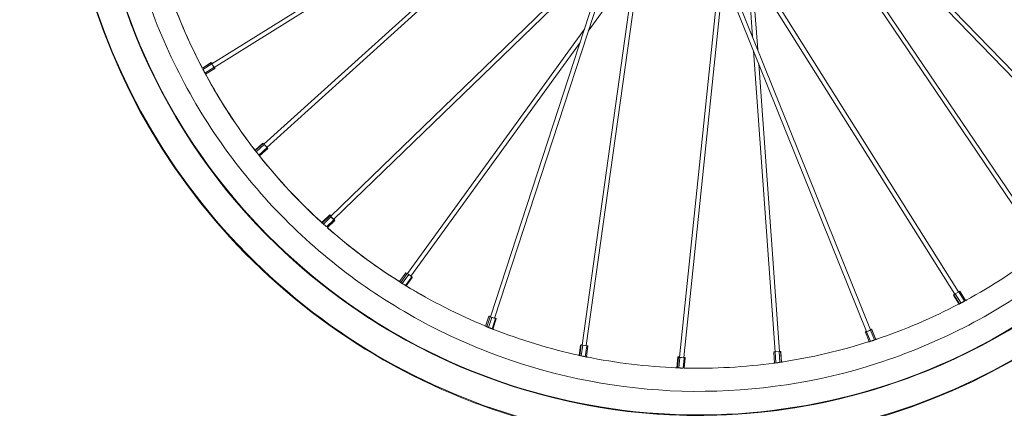
# Model space of a CAD drawing. Units: inches. Extents: x 565 to 20565, y 1815 to 15849.
# Drawn here: x 17742 to 18288, y 12132 to 12348 of the extents above; entities that cross this region are included whole.
import ezdxf

# ---------------------------------------------------------------- set-up
doc = ezdxf.new("R2010")
doc.units = ezdxf.units.IN
doc.layers.get('0').update_dxf_attribs({"lineweight": 9})
doc.layers.add('Visible (ISO)', color=7, linetype='Continuous', lineweight=9)

# ---------------------------------------------------------------- blocks, each defined once
blk = doc.blocks.new('Bike - Side View')
at = {"layer": 'Visible (ISO)'}
for p, q in [((222.52, -638.18), (46.68, -796.88)), ((226.38, -637.91), (48.27, -798.65)), ((198.3, -639.89), (17.8, -752.23)), ((203.38, -639.53), (19.06, -754.26)), ((346.7, -655.61), (477.81, -849.12)), ((267.81, -658.83), (83.76, -836.78)), ((269.81, -660.21), (85.42, -838.49)), ((303.72, -660.66), (277.31, -914.96)), ((306.07, -661.15), (279.68, -915.21)), ((344.17, -656.12), (475.84, -850.46)), ((258.85, -670.8), (225.62, -908.58)), ((256.07, -673.49), (223.26, -908.24)), ((304.53, -675.9), (432.12, -878.79)), ((304.14, -679.74), (430.1, -880.05)), ((242.06, -687.04), (174.7, -893.33)), ((238.39, -690.58), (172.43, -892.6)), ((252.6, -698.34), (226.68, -734.13)), ((302.19, -698.51), (383.32, -899.84)), ((314.93, -696.9), (317.84, -737.35)), ((398.73, -694.35), (514.63, -814.05)), ((405.57, -697.98), (516.33, -812.38)), ((301.66, -703.57), (381.12, -900.73)), ((317.62, -701.19), (320.75, -744.56)), ((224.53, -733.04), (126.35, -868.63)), ((222.12, -740.43), (128.26, -870.05)), ((318.4, -745.1), (330.41, -912)), ((17.49, -751.57), (12.5, -754.68)), ((12.51, -754.7), (17.36, -751.68)), ((17.72, -752.37), (12.86, -755.39)), ((17.36, -751.68), (17.49, -751.57)), ((18.93, -754.31), (17.72, -752.37)), ((321.3, -752.32), (332.79, -911.82)), ((13.94, -757.41), (18.93, -754.31)), ((19.38, -754.92), (14.3, -758.07)), ((19.51, -754.81), (19.38, -754.92)), ((45.99, -796.37), (41.73, -800.22)), ((41.9, -800.44), (46.28, -796.49)), ((46.88, -797.09), (42.42, -801.12)), ((46.28, -796.49), (45.99, -796.37)), ((48.39, -798.79), (46.88, -797.09)), ((43.82, -802.91), (48.39, -798.79)), ((48.79, -799.31), (44.24, -803.42)), ((83.22, -836.09), (78.8, -840.36)), ((83.3, -836.52), (83.22, -836.09)), ((79.07, -840.61), (83.3, -836.52)), ((83.86, -837.19), (79.72, -841.2)), ((81.41, -842.71), (85.46, -838.79)), ((85.96, -839.18), (81.89, -843.12)), ((83.72, -836.48), (83.89, -836.65)), ((85.46, -838.79), (83.86, -837.19)), ((85.88, -838.75), (85.96, -839.18)), ((125.41, -868.21), (121.87, -873.1)), ((122.61, -873.58), (126.24, -868.56)), ((126.24, -868.56), (125.41, -868.21)), ((127.07, -869.11), (123.45, -874.11)), ((125.26, -875.21), (128.73, -870.42)), ((129.01, -870.74), (125.61, -875.43)), ((128.73, -870.42), (127.07, -869.11)), ((432.33, -878.66), (430.4, -879.84)), ((430.4, -879.84), (433.61, -884.95)), ((435.61, -883.88), (432.33, -878.66)), ((432.89, -878.37), (436.16, -883.57)), ((429.68, -880.34), (429.44, -880.65)), ((429.44, -880.65), (432.5, -885.51)), ((432.83, -885.35), (429.68, -880.34)), ((171.48, -892.26), (169.68, -897.78)), ((170.49, -898.12), (172.26, -892.69)), ((173.2, -893.03), (171.41, -898.5)), ((172.26, -892.69), (171.48, -892.26)), ((171.9, -892.31), (172.47, -892.48)), ((175.23, -893.62), (173.2, -893.03)), ((173.38, -899.28), (175.23, -893.62)), ((175.65, -893.67), (173.77, -899.43)), ((174.86, -893.24), (175.65, -893.67)), ((380.48, -901.08), (380.43, -900.9)), ((382.61, -906.38), (380.48, -901.08)), ((383.33, -900.01), (381.2, -900.86)), ((381.2, -900.86), (383.34, -906.16)), ((385.52, -905.45), (383.33, -900.01)), ((386.26, -905.2), (383.96, -899.48)), ((383.96, -899.48), (384.01, -899.66)), ((384.01, -899.66), (386.25, -905.2)), ((222.35, -908.27), (221.56, -913.96)), ((221.97, -914.06), (222.79, -908.2)), ((222.79, -908.2), (222.35, -908.27)), ((223.68, -908.28), (222.84, -914.26)), ((225.9, -908.62), (223.68, -908.28)), ((225.05, -914.72), (225.9, -908.62)), ((226.49, -908.75), (225.64, -914.83)), ((330.09, -918.27), (329.65, -912.12)), ((332.64, -911.82), (330.36, -912)), ((330.36, -912), (330.81, -918.18)), ((333.08, -917.86), (332.64, -911.82)), ((333.44, -911.83), (333.87, -917.73)), ((333.57, -912.03), (333.44, -911.83)), ((333.98, -917.68), (333.57, -912.03)), ((276.47, -914.78), (275.83, -920.9)), ((276.15, -920.92), (276.76, -915.06)), ((276.76, -915.06), (276.47, -914.78)), ((277.61, -915.22), (277.01, -920.96)), ((277.12, -914.75), (277.33, -914.77)), ((279.86, -915.42), (277.61, -915.22)), ((279.28, -921.02), (279.86, -915.42)), ((280.52, -915.39), (279.93, -921.03)), ((280.23, -915.11), (280.52, -915.39))]:
    blk.add_line(p, q, dxfattribs=at)
for centre, major_axis, ratio, start_param, end_param in [((288, -610.16), (323.8, 93.85), 0.999933, 2.483793, 7.346682), ((288, -610.16), (323.56, 93.78), 0.999933, 2.483865, 7.347832), ((287.96, -610.02), (-338.93, -98.24), 0.999933, 5.607009, 8.909455), ((287.96, -610.02), (-338.57, -98.13), 0.999933, 5.607082, 8.913964), ((288, -610.16), (323.8, 93.85), 0.999933, 3.141601, 6.283185), ((18.43, -753.25), (-1.17, 1.89), 0.073202, 0.551829, 1.040427), ((18.43, -753.25), (1.17, -1.89), 0.073202, 2.13615, 2.611223), ((18.43, -753.25), (0.63, -1.01), 0.073202, 3.141593, 6.283185), ((18.43, -753.25), (-1.17, 1.89), 0.073202, 2.122626, 2.611223), ((18.43, -753.25), (1.17, -1.89), 0.073202, 0.551829, 1.005443), ((47.39, -797.84), (-1.49, 1.65), 0.064278, 5.130519, 5.619117), ((47.39, -797.84), (-1.49, 1.65), 0.064278, 3.559723, 4.04832), ((84.59, -837.64), (-1.54, 1.6), 0.104941, 5.414734, 5.903331), ((84.59, -837.64), (-1.54, 1.6), 0.104941, 0.702345, 1.190942), ((84.59, -837.64), (0.828, -0.856), 0.104941, 3.141593, 6.283185), ((84.59, -837.64), (1.54, -1.6), 0.104941, 5.414734, 5.903331), ((84.59, -837.64), (1.54, -1.6), 0.104941, 0.702345, 1.005443), ((127.21, -869.47), (-1.8, 1.3), 0.093683, 4.860216, 5.348813), ((127.21, -869.47), (1.8, -1.3), 0.093683, 0.147827, 0.636424), ((431.16, -879.51), (-1.88, -1.18), 0.058066, 5.09138, 5.579978), ((431.16, -879.51), (1.88, 1.18), 0.058066, 0.378991, 0.867589), ((173.56, -892.97), (-2.11, 0.69), 0.079622, 5.647294, 6.135891), ((173.56, -892.97), (-2.11, 0.69), 0.079622, 0.934905, 1.423502), ((173.56, -892.97), (1.13, -0.37), 0.079622, 3.141593, 6.283185), ((173.56, -892.97), (2.11, -0.69), 0.079622, 0.934905, 1.005443), ((173.56, -892.97), (2.11, -0.69), 0.079622, 5.647294, 6.135891), ((382.22, -900.28), (2.06, 0.83), 0.081566, 2.13615, 2.592726), ((382.22, -900.28), (-2.06, -0.83), 0.081566, 0.533332, 1.02193), ((382.22, -900.28), (1.1, 0.45), 0.081566, 3.141593, 6.283185), ((382.22, -900.28), (2.06, 0.83), 0.081566, 0.533332, 1.005443), ((382.22, -900.28), (-2.06, -0.83), 0.081566, 2.104129, 2.592726), ((224.42, -908.51), (-2.2, 0.31), 0.058767, 5.066841, 5.555438), ((224.42, -908.51), (2.2, -0.31), 0.058767, 0.354452, 0.843049), ((331.61, -912.07), (-2.22, -0.16), 0.089484, 5.303496, 5.792093), ((331.61, -912.07), (-2.22, -0.16), 0.089484, 3.7327, 4.221297), ((278.49, -915.09), (2.21, -0.23), 0.110229, 2.251891, 2.740488), ((278.49, -915.09), (-2.21, 0.23), 0.110229, 0.681095, 1.169692), ((278.49, -915.09), (1.18, -0.12), 0.110229, 3.141593, 6.283185), ((278.49, -915.09), (2.21, -0.23), 0.110229, 0.681095, 1.005443), ((278.49, -915.09), (-2.21, 0.23), 0.110229, 2.251891, 2.740488)]:
    blk.add_ellipse(centre, major_axis=major_axis, ratio=ratio, start_param=start_param, end_param=end_param, dxfattribs=at)
for points, knots in [([(-23.06, -700.27), (-13.44, -733.45), (1.52, -765.07), (40.65, -822), (64.81, -847.31), (119.86, -889.04), (150.75, -905.46), (216.14, -927.76), (250.63, -933.63), (319.71, -934.23), (354.3, -928.96), (420.07, -907.8), (451.24, -891.91), (507.01, -851.14), (531.6, -826.25), (571.71, -770), (587.23, -738.65), (607.61, -672.64), (612.48, -638), (611.19, -575.23), (606.9, -547.08), (599.04, -519.96)], [0.315192, 0.315192, 0.315192, 0.315192, 0.635192, 0.635192, 0.955192, 0.955192, 1.275192, 1.275192, 1.595192, 1.595192, 1.915192, 1.915192, 2.235192, 2.235192, 2.555192, 2.555192, 2.875192, 2.875192, 3.195192, 3.195192, 3.456785, 3.456785, 3.456785, 3.456785]), ([(12.33, -754.37), (12.34, -754.39), (12.36, -754.41), (12.41, -754.5), (12.45, -754.58), (12.5, -754.68)], [0.05574164, 0.05574164, 0.05574164, 0.05574164, 0.08708514, 0.08708514, 0.14851985, 0.14851985, 0.14851985, 0.14851985]), ([(14.54, -758.52), (14.52, -758.46), (14.48, -758.4), (14.37, -758.2), (14.28, -758.03), (14.08, -757.68), (13.98, -757.49), (13.8, -757.16), (13.72, -757.01), (13.6, -756.79), (13.56, -756.72), (13.52, -756.64), (13.52, -756.63), (13.51, -756.61), (13.5, -756.61), (13.5, -756.6), (13.5, -756.6), (13.5, -756.6), (13.5, -756.6), (13.5, -756.59), (13.49, -756.59), (13.49, -756.58), (13.49, -756.58), (13.46, -756.53), (13.44, -756.5), (13.36, -756.33), (13.29, -756.21), (13.13, -755.9), (13.04, -755.73), (12.89, -755.45), (12.84, -755.34), (12.79, -755.25)], [0.1330609, 0.1330609, 0.1330609, 0.1330609, 0.1691608, 0.1691608, 0.2475002, 0.2475002, 0.3168558, 0.3168558, 0.3690079, 0.3690079, 0.3919177, 0.3919177, 0.3959209, 0.3959209, 0.3971428, 0.3971428, 0.3979049, 0.3979049, 0.3985354, 0.3985354, 0.3994125, 0.3994125, 0.4011527, 0.4011527, 0.4138207, 0.4138207, 0.4559243, 0.4559243, 0.5197443, 0.5197443, 0.5608535, 0.5608535, 0.5608535, 0.5608535]), ([(14.31, -758.07), (14.32, -758.08), (14.33, -758.1), (14.43, -758.29), (14.51, -758.43), (14.62, -758.64), (14.65, -758.71), (14.67, -758.75)], [0.5881527, 0.5881527, 0.5881527, 0.5881527, 0.5953296, 0.5953296, 0.6766097, 0.6766097, 0.7440255, 0.7440255, 0.7440255, 0.7440255]), ([(41.56, -800), (41.58, -800.01), (41.6, -800.05), (41.67, -800.13), (41.7, -800.17), (41.74, -800.21)], [0.02713671, 0.02713671, 0.02713671, 0.02713671, 0.08708514, 0.08708514, 0.12365837, 0.12365837, 0.12365837, 0.12365837]), ([(44.54, -803.8), (44.49, -803.74), (44.43, -803.67), (44.26, -803.45), (44.14, -803.3), (43.88, -802.99), (43.75, -802.83), (43.51, -802.53), (43.41, -802.39), (43.25, -802.2), (43.21, -802.14), (43.15, -802.06), (43.14, -802.05), (43.13, -802.04), (43.13, -802.04), (43.12, -802.03), (43.12, -802.03), (43.12, -802.03), (43.12, -802.02), (43.12, -802.02), (43.11, -802.02), (43.11, -802.01), (43.11, -802.01), (43.08, -801.97), (43.05, -801.94), (42.94, -801.79), (42.85, -801.68), (42.64, -801.41), (42.52, -801.25), (42.26, -800.92), (42.14, -800.75), (41.91, -800.45), (41.81, -800.32), (41.73, -800.22), (41.72, -800.21), (41.72, -800.2)], [0.1133041, 0.1133041, 0.1133041, 0.1133041, 0.1691608, 0.1691608, 0.2475002, 0.2475002, 0.3168558, 0.3168558, 0.3690079, 0.3690079, 0.3919177, 0.3919177, 0.3959209, 0.3959209, 0.3971428, 0.3971428, 0.3979064, 0.3979064, 0.3985379, 0.3985379, 0.3994138, 0.3994138, 0.4011518, 0.4011518, 0.4138065, 0.4138065, 0.4558495, 0.4558495, 0.5195839, 0.5195839, 0.5950678, 0.5950678, 0.676239, 0.676239, 0.6811428, 0.6811428, 0.6811428, 0.6811428]), ([(44.25, -803.41), (44.36, -803.55), (44.45, -803.66), (44.58, -803.84), (44.63, -803.91), (44.67, -803.96), (44.68, -803.97), (44.68, -803.98)], [0.6022616, 0.6022616, 0.6022616, 0.6022616, 0.676239, 0.676239, 0.7460765, 0.7460765, 0.7709706, 0.7709706, 0.7709706, 0.7709706]), ([(78.29, -839.89), (78.3, -839.89), (78.33, -839.92), (78.47, -840.03), (78.57, -840.12), (78.73, -840.27), (78.77, -840.31), (78.82, -840.35)], [0.0063234, 0.0063234, 0.0063234, 0.0063234, 0.0870851, 0.0870851, 0.1691608, 0.1691608, 0.1951744, 0.1951744, 0.1951744, 0.1951744]), ([(81.28, -842.59), (81.27, -842.58), (81.26, -842.57), (81.1, -842.44), (80.95, -842.3), (80.66, -842.04), (80.53, -841.93), (80.34, -841.77), (80.29, -841.71), (80.22, -841.65), (80.21, -841.65), (80.2, -841.63), (80.19, -841.63), (80.19, -841.63), (80.19, -841.63), (80.18, -841.62), (80.18, -841.62), (80.18, -841.62), (80.17, -841.62), (80.17, -841.61), (80.16, -841.61), (80.13, -841.57), (80.1, -841.55), (79.96, -841.42), (79.86, -841.33), (79.6, -841.1), (79.45, -840.96), (79.15, -840.68), (78.99, -840.54), (78.72, -840.28), (78.6, -840.17), (78.48, -840.06), (78.45, -840.03), (78.43, -840.01)], [0.2425149, 0.2425149, 0.2425149, 0.2425149, 0.2475002, 0.2475002, 0.3168558, 0.3168558, 0.3690079, 0.3690079, 0.3919177, 0.3919177, 0.3959209, 0.3959209, 0.3971428, 0.3971428, 0.3979064, 0.3979064, 0.3985379, 0.3985379, 0.3994138, 0.3994138, 0.4011518, 0.4011518, 0.4138065, 0.4138065, 0.4558495, 0.4558495, 0.5195839, 0.5195839, 0.5950678, 0.5950678, 0.676239, 0.676239, 0.7019162, 0.7019162, 0.7019162, 0.7019162]), ([(81.9, -843.11), (81.96, -843.17), (82.01, -843.21), (82.06, -843.26), (82.07, -843.28), (82.07, -843.28)], [0.6865806, 0.6865806, 0.6865806, 0.6865806, 0.7460765, 0.7460765, 0.7914189, 0.7914189, 0.7914189, 0.7914189]), ([(121.4, -872.8), (121.4, -872.8), (121.44, -872.82), (121.6, -872.91), (121.71, -872.98), (121.87, -873.07), (121.87, -873.08), (121.88, -873.08)], [0, 0, 0, 0, 0.0870851, 0.0870851, 0.1691608, 0.1691608, 0.1740515, 0.1740515, 0.1740515, 0.1740515]), ([(125.64, -875.45), (125.63, -875.44), (125.61, -875.43), (125.51, -875.37), (125.4, -875.3), (125.12, -875.13), (124.95, -875.03), (124.6, -874.82), (124.43, -874.71), (124.1, -874.51), (123.95, -874.43), (123.74, -874.29), (123.67, -874.25), (123.6, -874.21), (123.59, -874.2), (123.57, -874.19), (123.57, -874.19), (123.56, -874.18), (123.56, -874.18), (123.56, -874.18), (123.55, -874.18), (123.55, -874.18), (123.55, -874.18), (123.54, -874.17), (123.54, -874.17), (123.49, -874.14), (123.46, -874.12), (123.3, -874.02), (123.19, -873.95), (122.89, -873.76), (122.72, -873.66), (122.37, -873.43), (122.2, -873.32), (121.88, -873.11), (121.75, -873.02), (121.57, -872.91), (121.52, -872.88), (121.48, -872.85)], [0.0648929, 0.0648929, 0.0648929, 0.0648929, 0.0870851, 0.0870851, 0.1691608, 0.1691608, 0.2475002, 0.2475002, 0.3168558, 0.3168558, 0.3690079, 0.3690079, 0.3919177, 0.3919177, 0.3959209, 0.3959209, 0.3971428, 0.3971428, 0.3979049, 0.3979049, 0.3985354, 0.3985354, 0.3994125, 0.3994125, 0.4011527, 0.4011527, 0.4138207, 0.4138207, 0.4559243, 0.4559243, 0.5197443, 0.5197443, 0.5953296, 0.5953296, 0.6766097, 0.6766097, 0.728261, 0.728261, 0.728261, 0.728261]), ([(125.62, -875.42), (125.64, -875.43), (125.66, -875.44), (125.7, -875.47), (125.71, -875.48), (125.71, -875.49)], [0.72289213, 0.72289213, 0.72289213, 0.72289213, 0.74654065, 0.74654065, 0.79642159, 0.79642159, 0.79642159, 0.79642159]), ([(125.64, -875.45), (127.41, -876.53), (129.19, -877.59), (131.65, -879.03), (132.33, -879.42), (133.25, -879.95), (133.51, -880.1), (133.95, -880.35), (134.14, -880.46), (134.35, -880.58), (134.38, -880.59), (134.4, -880.61), (134.41, -880.61), (134.42, -880.62), (134.43, -880.62), (134.43, -880.62), (134.43, -880.62), (134.43, -880.62)], [0, 0, 0, 0, 0.622069, 0.622069, 0.855335, 0.855335, 0.942809, 0.942809, 1.008418, 1.008418, 1.016195, 1.016195, 1.018139, 1.018139, 1.020087, 1.020087, 1.020332, 1.020332, 1.020332, 1.020332]), ([(436.76, -883.23), (436.76, -883.23), (436.72, -883.26), (436.55, -883.35), (436.43, -883.42), (436.14, -883.58), (435.98, -883.67), (435.62, -883.87), (435.43, -883.98), (435.1, -884.16), (434.94, -884.24), (434.73, -884.36), (434.66, -884.4), (434.58, -884.44), (434.57, -884.45), (434.55, -884.46), (434.55, -884.46), (434.54, -884.46), (434.54, -884.46), (434.54, -884.46), (434.53, -884.46), (434.53, -884.47), (434.53, -884.47), (434.52, -884.47), (434.51, -884.48), (434.47, -884.5), (434.43, -884.52), (434.27, -884.6), (434.15, -884.67), (433.84, -884.83), (433.66, -884.92), (433.3, -885.11), (433.11, -885.2), (432.78, -885.37), (432.64, -885.44), (432.43, -885.55), (432.37, -885.58), (432.3, -885.62), (432.28, -885.62), (432.28, -885.62)], [0, 0, 0, 0, 0.0870851, 0.0870851, 0.1691608, 0.1691608, 0.2475002, 0.2475002, 0.3168558, 0.3168558, 0.3690079, 0.3690079, 0.3919177, 0.3919177, 0.3959209, 0.3959209, 0.3971428, 0.3971428, 0.3979049, 0.3979049, 0.3985354, 0.3985354, 0.3994125, 0.3994125, 0.4011527, 0.4011527, 0.4138207, 0.4138207, 0.4559243, 0.4559243, 0.5197443, 0.5197443, 0.5953295, 0.5953295, 0.6766097, 0.6766097, 0.7465407, 0.7465407, 0.7964216, 0.7964216, 0.7964216, 0.7964216]), ([(436.14, -883.54), (436.29, -883.46), (436.41, -883.39), (436.61, -883.3), (436.67, -883.26), (436.75, -883.23), (436.76, -883.23), (436.76, -883.23)], [0.6032067, 0.6032067, 0.6032067, 0.6032067, 0.6766097, 0.6766097, 0.7465407, 0.7465407, 0.7964217, 0.7964217, 0.7964217, 0.7964217]), ([(432.28, -885.62), (432.28, -885.62), (432.32, -885.59), (432.43, -885.53), (432.46, -885.51), (432.49, -885.49)], [0, 0, 0, 0, 0.0870851, 0.0870851, 0.1113172, 0.1113172, 0.1113172, 0.1113172]), ([(170.49, -898.12), (170.42, -898.09), (170.34, -898.06), (170.1, -897.95), (169.95, -897.89), (169.73, -897.8), (169.66, -897.77), (169.58, -897.74), (169.57, -897.73), (169.57, -897.73)], [0.5640809, 0.5640809, 0.5640809, 0.5640809, 0.5950632, 0.5950632, 0.6762324, 0.6762324, 0.7460683, 0.7460683, 0.7958813, 0.7958813, 0.7958813, 0.7958813]), ([(174.28, -899.62), (174.28, -899.62), (174.24, -899.61), (174.06, -899.54), (173.94, -899.49), (173.63, -899.38), (173.45, -899.31), (173.07, -899.16), (172.88, -899.09), (172.52, -898.95), (172.36, -898.89), (172.13, -898.79), (172.06, -898.76), (171.97, -898.73), (171.96, -898.73), (171.94, -898.72), (171.94, -898.72), (171.93, -898.72), (171.93, -898.71), (171.93, -898.71), (171.92, -898.71), (171.92, -898.71), (171.92, -898.71), (171.91, -898.71), (171.9, -898.7), (171.86, -898.69), (171.82, -898.67), (171.65, -898.6), (171.52, -898.55), (171.2, -898.42), (171.01, -898.34), (170.73, -898.22), (170.62, -898.17), (170.52, -898.13)], [0, 0, 0, 0, 0.0870851, 0.0870851, 0.1691608, 0.1691608, 0.2475002, 0.2475002, 0.3168558, 0.3168558, 0.3690079, 0.3690079, 0.3919177, 0.3919177, 0.3959209, 0.3959209, 0.3971428, 0.3971428, 0.3979064, 0.3979064, 0.3985379, 0.3985379, 0.3994138, 0.3994138, 0.4011518, 0.4011518, 0.4138062, 0.4138062, 0.4558482, 0.4558482, 0.5195811, 0.5195811, 0.5606346, 0.5606346, 0.5606346, 0.5606346]), ([(173.78, -899.4), (173.87, -899.44), (173.95, -899.47), (174.12, -899.54), (174.19, -899.57), (174.26, -899.61), (174.28, -899.62), (174.28, -899.62)], [0.6277739, 0.6277739, 0.6277739, 0.6277739, 0.6762324, 0.6762324, 0.7460683, 0.7460683, 0.7958813, 0.7958813, 0.7958813, 0.7958813]), ([(382.76, -906.34), (382.66, -906.37), (382.57, -906.4), (382.39, -906.45), (382.31, -906.47), (382.24, -906.49), (382.22, -906.5), (382.22, -906.5)], [0.6235719, 0.6235719, 0.6235719, 0.6235719, 0.6762324, 0.6762324, 0.7460683, 0.7460683, 0.7958813, 0.7958813, 0.7958813, 0.7958813]), ([(382.22, -906.5), (382.22, -906.49), (382.27, -906.47), (382.42, -906.41), (382.5, -906.39), (382.6, -906.35)], [0, 0, 0, 0, 0.0870851, 0.0870851, 0.145468, 0.145468, 0.145468, 0.145468]), ([(387.05, -904.92), (387.05, -904.92), (387, -904.94), (386.82, -905), (386.7, -905.05), (386.39, -905.16), (386.2, -905.22), (385.82, -905.35), (385.62, -905.42), (385.25, -905.55), (385.09, -905.6), (384.85, -905.68), (384.78, -905.7), (384.69, -905.73), (384.68, -905.74), (384.67, -905.74), (384.66, -905.74), (384.66, -905.74), (384.65, -905.75), (384.65, -905.75), (384.65, -905.75), (384.64, -905.75), (384.64, -905.75), (384.63, -905.75), (384.62, -905.75), (384.58, -905.77), (384.54, -905.78), (384.36, -905.84), (384.23, -905.88), (383.9, -905.99), (383.71, -906.05), (383.41, -906.14), (383.3, -906.17), (383.2, -906.2)], [0, 0, 0, 0, 0.0870851, 0.0870851, 0.1691608, 0.1691608, 0.2475002, 0.2475002, 0.3168558, 0.3168558, 0.3690079, 0.3690079, 0.3919177, 0.3919177, 0.3959209, 0.3959209, 0.3971428, 0.3971428, 0.3979064, 0.3979064, 0.3985379, 0.3985379, 0.3994138, 0.3994138, 0.4011518, 0.4011518, 0.4138062, 0.4138062, 0.4558482, 0.4558482, 0.5195811, 0.5195811, 0.5606346, 0.5606346, 0.5606346, 0.5606346]), ([(386.25, -905.16), (386.27, -905.15), (386.3, -905.14), (386.51, -905.07), (386.66, -905.02), (386.88, -904.96), (386.96, -904.94), (387.03, -904.92), (387.05, -904.92), (387.05, -904.92)], [0.5839605, 0.5839605, 0.5839605, 0.5839605, 0.5950631, 0.5950631, 0.6762324, 0.6762324, 0.7460683, 0.7460683, 0.7958813, 0.7958813, 0.7958813, 0.7958813]), ([(226.3, -914.96), (226.3, -914.96), (226.26, -914.95), (226.07, -914.92), (225.94, -914.89), (225.62, -914.83), (225.43, -914.79), (225.03, -914.72), (224.82, -914.68), (224.44, -914.6), (224.28, -914.57), (224.03, -914.52), (223.96, -914.5), (223.87, -914.48), (223.86, -914.48), (223.84, -914.48), (223.84, -914.48), (223.83, -914.47), (223.83, -914.47), (223.82, -914.47), (223.82, -914.47), (223.81, -914.47), (223.81, -914.47), (223.8, -914.47), (223.8, -914.47), (223.75, -914.46), (223.71, -914.45), (223.53, -914.41), (223.39, -914.38), (223.06, -914.31), (222.86, -914.26), (222.46, -914.17), (222.25, -914.13), (221.89, -914.04), (221.73, -914), (221.5, -913.95), (221.43, -913.93), (221.35, -913.92), (221.33, -913.91), (221.33, -913.91)], [0, 0, 0, 0, 0.0870851, 0.0870851, 0.1691608, 0.1691608, 0.2475002, 0.2475002, 0.3168558, 0.3168558, 0.3690079, 0.3690079, 0.3919177, 0.3919177, 0.3959209, 0.3959209, 0.3971428, 0.3971428, 0.3979044, 0.3979044, 0.3985346, 0.3985346, 0.3994121, 0.3994121, 0.401153, 0.401153, 0.4138252, 0.4138252, 0.455948, 0.455948, 0.5197951, 0.5197951, 0.5954124, 0.5954124, 0.6767271, 0.6767271, 0.7466877, 0.7466877, 0.7965898, 0.7965898, 0.7965898, 0.7965898]), ([(221.33, -913.91), (221.33, -913.91), (221.38, -913.91), (221.5, -913.93), (221.53, -913.94), (221.56, -913.94)], [0, 0, 0, 0, 0.0870851, 0.0870851, 0.1103257, 0.1103257, 0.1103257, 0.1103257]), ([(225.65, -914.8), (225.8, -914.83), (225.93, -914.86), (226.13, -914.91), (226.21, -914.93), (226.29, -914.95), (226.3, -914.96), (226.3, -914.96)], [0.6090951, 0.6090951, 0.6090951, 0.6090951, 0.6767272, 0.6767272, 0.7466878, 0.7466878, 0.7965899, 0.7965899, 0.7965899, 0.7965899]), ([(334.33, -917.65), (334.33, -917.65), (334.28, -917.66), (334.09, -917.69), (333.96, -917.71), (333.64, -917.76), (333.44, -917.8), (333.04, -917.86), (332.83, -917.89), (332.45, -917.95), (332.28, -917.98), (332.04, -918.01), (331.96, -918.02), (331.87, -918.04), (331.86, -918.04), (331.84, -918.04), (331.84, -918.04), (331.83, -918.04), (331.83, -918.04), (331.82, -918.04), (331.82, -918.04), (331.82, -918.05), (331.81, -918.05), (331.81, -918.05), (331.8, -918.05), (331.75, -918.05), (331.71, -918.06), (331.53, -918.09), (331.39, -918.11), (331.05, -918.15), (330.85, -918.18), (330.44, -918.23), (330.23, -918.25), (329.86, -918.3), (329.7, -918.32), (329.47, -918.34), (329.4, -918.35), (329.32, -918.36), (329.3, -918.37), (329.3, -918.36)], [0, 0, 0, 0, 0.0870851, 0.0870851, 0.1691608, 0.1691608, 0.2475002, 0.2475002, 0.3168558, 0.3168558, 0.3690079, 0.3690079, 0.3919177, 0.3919177, 0.3959209, 0.3959209, 0.3971428, 0.3971428, 0.3979044, 0.3979044, 0.3985346, 0.3985346, 0.3994121, 0.3994121, 0.401153, 0.401153, 0.4138252, 0.4138252, 0.455948, 0.455948, 0.5197951, 0.5197951, 0.5954125, 0.5954125, 0.6767272, 0.6767272, 0.7466878, 0.7466878, 0.7965899, 0.7965899, 0.7965899, 0.7965899]), ([(333.97, -917.68), (334, -917.67), (334.03, -917.67), (334.16, -917.66), (334.23, -917.65), (334.31, -917.64), (334.33, -917.65), (334.33, -917.65)], [0.6609275, 0.6609275, 0.6609275, 0.6609275, 0.6767271, 0.6767271, 0.7466877, 0.7466877, 0.7965898, 0.7965898, 0.7965898, 0.7965898]), ([(275.12, -920.86), (275.12, -920.86), (275.17, -920.85), (275.36, -920.85), (275.49, -920.85), (275.71, -920.86), (275.77, -920.86), (275.84, -920.86)], [0, 0, 0, 0, 0.0870851, 0.0870851, 0.1691608, 0.1691608, 0.1960189, 0.1960189, 0.1960189, 0.1960189]), ([(279.1, -921.02), (279.1, -921.02), (279.09, -921.02), (278.9, -921.01), (278.69, -921.01), (278.3, -921), (278.13, -921), (277.88, -920.99), (277.81, -920.99), (277.72, -920.98), (277.7, -920.98), (277.68, -920.98), (277.68, -920.98), (277.67, -920.98), (277.67, -920.98), (277.67, -920.98), (277.66, -920.98), (277.66, -920.98), (277.66, -920.98), (277.65, -920.98), (277.64, -920.98), (277.59, -920.98), (277.55, -920.98), (277.37, -920.97), (277.23, -920.97), (276.88, -920.95), (276.68, -920.94), (276.27, -920.92), (276.06, -920.91), (275.69, -920.89), (275.53, -920.88), (275.3, -920.87), (275.22, -920.87), (275.14, -920.86), (275.12, -920.86), (275.12, -920.86)], [0.2457651, 0.2457651, 0.2457651, 0.2457651, 0.2475002, 0.2475002, 0.3168558, 0.3168558, 0.3690079, 0.3690079, 0.3919177, 0.3919177, 0.3959209, 0.3959209, 0.3971428, 0.3971428, 0.3979064, 0.3979064, 0.3985379, 0.3985379, 0.3994138, 0.3994138, 0.4011518, 0.4011518, 0.4138062, 0.4138062, 0.4558482, 0.4558482, 0.519581, 0.519581, 0.5950631, 0.5950631, 0.6762323, 0.6762323, 0.7460682, 0.7460682, 0.7958812, 0.7958812, 0.7958812, 0.7958812]), ([(280.2, -921.03), (280.2, -921.03), (280.15, -921.03), (280.02, -921.03), (279.98, -921.03), (279.93, -921.03)], [0, 0, 0, 0, 0.0870851, 0.0870851, 0.1178423, 0.1178423, 0.1178423, 0.1178423]), ([(279.94, -921), (280.03, -921.01), (280.1, -921.01), (280.18, -921.02), (280.2, -921.03), (280.2, -921.03)], [0.6805097, 0.6805097, 0.6805097, 0.6805097, 0.7460682, 0.7460682, 0.7958812, 0.7958812, 0.7958812, 0.7958812]), ([(329.3, -918.36), (329.3, -918.36), (329.35, -918.35), (329.53, -918.31), (329.66, -918.29), (329.91, -918.25), (330, -918.24), (330.09, -918.23)], [0, 0, 0, 0, 0.0870851, 0.0870851, 0.1691608, 0.1691608, 0.2073015, 0.2073015, 0.2073015, 0.2073015])]:
    blk.add_open_spline(points, degree=3, knots=knots, dxfattribs=at)
for points in [[(-7.12, -708.69), (-1.84, -724.48), (4.74, -739.9), (12.48, -754.64)], [(-7.08, -708.8), (-1.8, -724.57), (4.77, -739.96), (12.5, -754.68)], [(12.58, -754.84), (12.54, -754.77), (12.51, -754.7), (12.48, -754.64)], [(14.41, -758.25), (22.36, -772.92), (31.53, -787), (41.74, -800.21)], [(14.54, -758.52), (22.46, -773.09), (31.58, -787.08), (41.72, -800.2)], [(44.25, -803.41), (54.73, -816.62), (66.33, -829.01), (78.82, -840.35)], [(44.54, -803.8), (54.84, -816.73), (66.2, -828.88), (78.43, -840.01)], [(81.95, -843.18), (81.93, -843.16), (81.91, -843.14), (81.89, -843.12)], [(81.9, -843.11), (94.38, -854.14), (107.8, -864.19), (121.88, -873.08)], [(81.95, -843.18), (94.3, -854.09), (107.56, -864.04), (121.48, -872.85)], [(436.14, -883.54), (450.99, -875.49), (465.23, -866.21), (478.57, -855.86)], [(121.41, -872.81), (121.4, -872.8), (121.4, -872.8), (121.4, -872.8)], [(125.63, -875.41), (139.68, -884), (154.46, -891.49), (169.69, -897.75)], [(125.71, -875.49), (125.71, -875.49), (125.7, -875.48), (125.69, -875.47)], [(386.25, -905.16), (402.14, -899.86), (417.65, -893.26), (432.48, -885.48)], [(169.57, -897.73), (169.56, -897.72), (169.61, -897.73), (169.68, -897.76)], [(173.78, -899.4), (189.26, -905.51), (205.29, -910.38), (221.56, -913.93)], [(333.98, -917.67), (350.44, -915.21), (366.75, -911.41), (382.6, -906.35)], [(225.65, -914.8), (242.16, -918.17), (259, -920.21), (275.84, -920.86)], [(279.94, -920.99), (296.67, -921.42), (313.5, -920.5), (330.09, -918.23)]]:
    blk.add_open_spline(points, degree=3, dxfattribs=at)

msp = doc.modelspace()

# ---------------------------------------------------------------- block references
msp.add_blockref('Bike - Side View', (17830.52, 13075.74))

doc.saveas('drawing.dxf')
